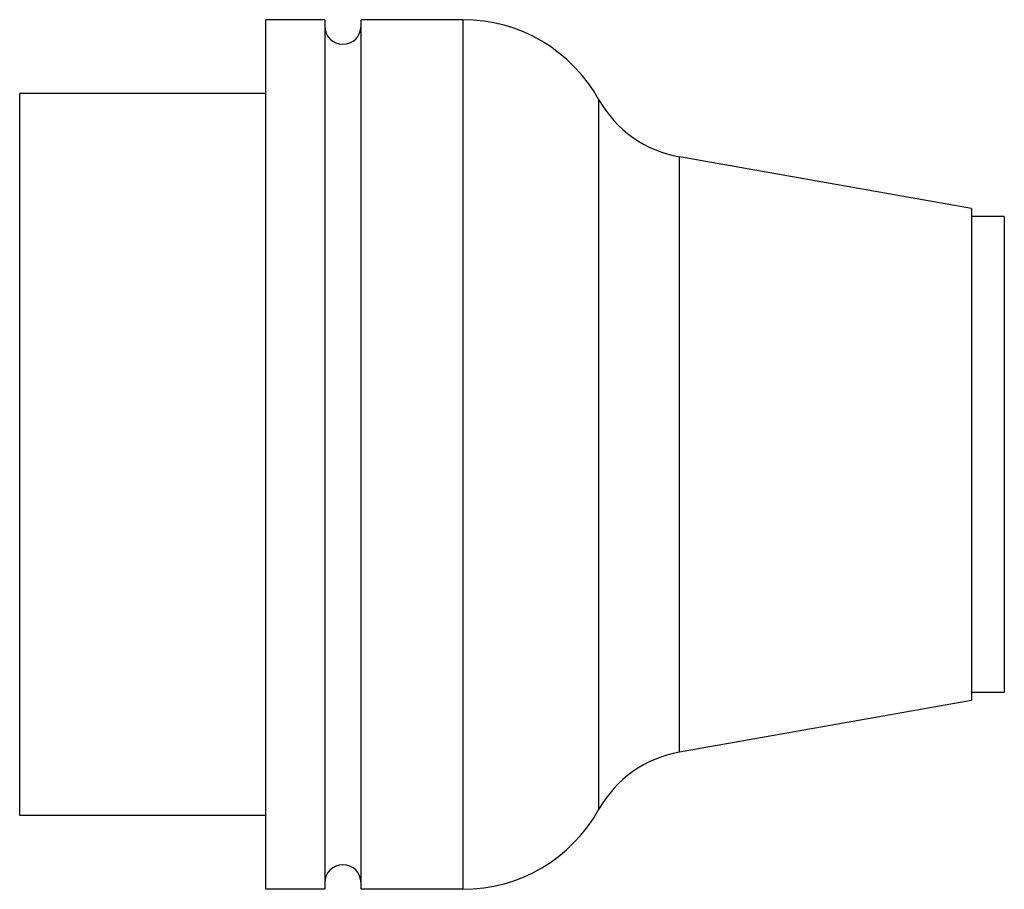
# Model space of a CAD drawing. Units: millimetres. Extents: x 407.9 to 437.9, y 179.8 to 206.3.
import ezdxf

# ---------------------------------------------------------------- set-up
doc = ezdxf.new("R2010")
doc.units = ezdxf.units.MM
doc.header["$LTSCALE"] = 30.734
doc.layers.get('0').update_dxf_attribs({"linetype": 'CONTINUOUS'})

msp = doc.modelspace()

# ---------------------------------------------------------------- linework, layer by layer
at = {"color": 7, "linetype": 'CONTINUOUS'}
for p, q in [((415.368, 179.797), (415.368, 206.297)), ((417.168, 206.297), (415.368, 206.297)), ((417.168, 206.297), (417.168, 179.797)), ((418.268, 179.797), (418.268, 206.297)), ((421.368, 206.297), (418.268, 206.297)), ((407.868, 182.047), (407.868, 204.047)), ((415.368, 204.047), (407.868, 204.047)), ((436.868, 200.547), (427.967, 202.117)), ((436.868, 200.547), (436.868, 185.547)), ((437.868, 200.297), (436.868, 200.297)), ((437.868, 200.297), (437.868, 185.797)), ((437.868, 185.797), (436.868, 185.797)), ((436.868, 185.547), (427.967, 183.978)), ((415.368, 182.047), (407.868, 182.047)), ((417.168, 179.797), (415.368, 179.797)), ((421.368, 179.797), (418.268, 179.797))]:
    msp.add_line(p, q, dxfattribs=at)
at = {"color": 9, "linetype": 'CONTINUOUS'}
for p, q in [((421.368, 206.297), (421.368, 179.797)), ((425.518, 182.235), (425.518, 203.86)), ((427.967, 183.978), (427.967, 202.117))]:
    msp.add_line(p, q, dxfattribs=at)
at = {"color": 7, "linetype": 'CONTINUOUS'}
for centre, radius, start, end in [((421.368, 201.547), 4.75, 29.1328, 90), ((417.718, 206.097), 0.55, 180, 360), ((428.575, 205.564), 3.5, 209.1328, 260), ((428.575, 180.531), 3.5, 100, 150.8672), ((421.368, 184.547), 4.75, 270, 330.8672), ((417.718, 179.997), 0.55, 0, 180)]:
    msp.add_arc(centre, radius, start, end, dxfattribs=at)

doc.saveas('drawing.dxf')
